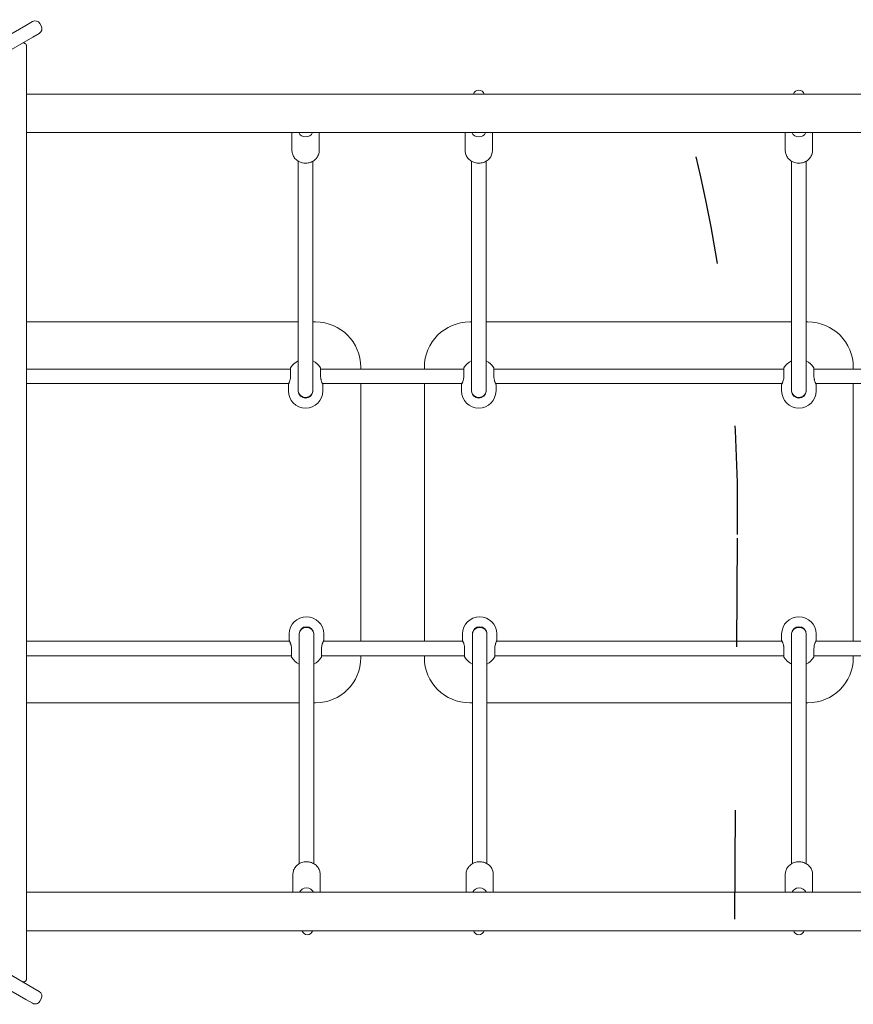
# Model space of a CAD drawing. Units: millimetres. Extents: x 45993 to 47103, y -9935 to -8918.
# Drawn here: x 46439 to 46531, y -9376 to -9268 of the extents above; entities that cross this region are included whole.
import ezdxf

# ---------------------------------------------------------------- set-up
doc = ezdxf.new("R2010")
doc.units = ezdxf.units.MM
doc.header["$LTSCALE"] = 10
doc.linetypes.add('ACAD_ISO03W100', pattern=[30, 12, -18])
doc.layers.add('Widoczne (ISO)', color=7, linetype='Continuous', lineweight=50)
doc.styles.get("Standard").update_dxf_attribs({"font": 'tahoma.ttf'})
doc.dimstyles.new('Karol 25', dxfattribs={"dimtxt": 25, "dimasz": 25, "dimexe": 0.18, "dimexo": 0.0625, "dimgap": 0.09, "dimtad": 1, "dimdec": 0, "dimzin": 0, "dimdsep": 46, "dimtxsty": 'Standard', "dimcen": 0.09, "dimadec": 0, "dimazin": 0, "dimtfac": 1, "dimtdec": 0, "dimtofl": 0, "dimtmove": 0, "dimatfit": 3, "dimfxl": 3, "dimfxlon": 1, "dimtolj": 1, "dimtzin": 0, "dimarcsym": 0})

# ---------------------------------------------------------------- blocks, each defined once
blk = doc.blocks.new('A$C2CE148C3')
at = {"layer": 'Widoczne (ISO)', "lineweight": 13}
for p, q in [((295.57, 380.8), (296.29, 381.22)), ((210.74, 331.82), (295.57, 380.8)), ((297.11, 381), (297.26, 380.74)), ((296.32, 379.5), (211.49, 330.53)), ((297.04, 379.92), (296.32, 379.5)), ((295.3, 378.87), (295.22, 378.87)), ((295.63, 275.7), (295.63, 378.51)), ((493.46, 373.22), (295.63, 373.22)), ((493.46, 368.98), (295.63, 368.98)), ((324.91, 368.98), (324.91, 366.98)), ((327.91, 368.98), (327.91, 366.98)), ((344.01, 368.98), (344.01, 366.98)), ((347.01, 368.98), (347.01, 366.98)), ((379.31, 368.98), (379.31, 366.98)), ((382.31, 368.98), (382.31, 366.98)), ((325.61, 365.82), (325.61, 365.51)), ((327.21, 365.82), (327.21, 365.51)), ((344.71, 365.82), (344.71, 365.51)), ((346.31, 365.82), (346.31, 365.51)), ((380.01, 365.82), (380.01, 365.51)), ((381.61, 365.82), (381.61, 365.51)), ((325.61, 348.1), (295.63, 348.1)), ((327.51, 348.1), (327.21, 348.1)), ((344.71, 348.1), (344.51, 348.1)), ((380.01, 348.1), (346.31, 348.1)), ((381.81, 348.1), (381.61, 348.1)), ((332.51, 342.9), (332.51, 343.1)), ((339.51, 343.1), (339.51, 342.9)), ((386.81, 342.9), (386.81, 343.1)), ((324.75, 342.9), (295.63, 342.9)), ((324.75, 343), (324.75, 342.1)), ((328.07, 342.1), (328.07, 343)), ((343.85, 342.9), (328.07, 342.9)), ((343.85, 343), (343.85, 342.1)), ((347.17, 342.1), (347.17, 343)), ((379.15, 342.9), (347.17, 342.9)), ((379.15, 343), (379.15, 342.1)), ((382.47, 342.1), (382.47, 343)), ((398.25, 342.9), (382.47, 342.9)), ((324.55, 341.3), (295.63, 341.3)), ((324.51, 341.2), (324.51, 340.5)), ((343.65, 341.3), (328.27, 341.3)), ((328.31, 341.2), (328.31, 340.5)), ((332.51, 312.9), (332.51, 341.3)), ((339.51, 341.3), (339.51, 312.9)), ((343.61, 341.2), (343.61, 340.5)), ((378.95, 341.3), (347.37, 341.3)), ((347.41, 341.2), (347.41, 340.5)), ((378.91, 341.2), (378.91, 340.5)), ((398.05, 341.3), (382.67, 341.3)), ((382.71, 341.2), (382.71, 340.5)), ((386.81, 312.9), (386.81, 341.3)), ((211.49, 323.68), (296.32, 274.7)), ((295.57, 273.4), (210.74, 322.38)), ((295.63, 312.9), (324.65, 312.9)), ((324.61, 313), (324.61, 313.7)), ((328.37, 312.9), (343.75, 312.9)), ((328.41, 313), (328.41, 313.7)), ((343.71, 313), (343.71, 313.7)), ((347.47, 312.9), (378.95, 312.9)), ((347.51, 313), (347.51, 313.7)), ((378.91, 313), (378.91, 313.7)), ((382.67, 312.9), (398.05, 312.9)), ((382.71, 313), (382.71, 313.7)), ((324.85, 312.1), (324.85, 311.2)), ((328.17, 311.2), (328.17, 312.1)), ((343.95, 312.1), (343.95, 311.2)), ((347.27, 311.2), (347.27, 312.1)), ((379.15, 312.1), (379.15, 311.2)), ((382.47, 311.2), (382.47, 312.1)), ((295.63, 311.3), (324.85, 311.3)), ((328.17, 311.3), (343.95, 311.3)), ((332.51, 311.1), (332.51, 311.3)), ((339.51, 311.3), (339.51, 311.1)), ((347.27, 311.3), (379.15, 311.3)), ((382.47, 311.3), (398.25, 311.3)), ((386.81, 311.1), (386.81, 311.3)), ((295.63, 306.1), (325.71, 306.1)), ((327.31, 306.1), (327.51, 306.1)), ((344.51, 306.1), (344.81, 306.1)), ((346.41, 306.1), (380.01, 306.1)), ((381.61, 306.1), (381.81, 306.1)), ((325.71, 288.38), (325.71, 288.7)), ((327.31, 288.38), (327.31, 288.7)), ((344.81, 288.38), (344.81, 288.7)), ((346.41, 288.38), (346.41, 288.7)), ((380.01, 288.38), (380.01, 288.7)), ((381.61, 288.38), (381.61, 288.7)), ((325.01, 285.22), (325.01, 287.22)), ((328.01, 285.22), (328.01, 287.22)), ((344.11, 285.22), (344.11, 287.22)), ((347.11, 285.22), (347.11, 287.22)), ((379.31, 285.22), (379.31, 287.22)), ((382.31, 285.22), (382.31, 287.22)), ((493.46, 285.22), (295.63, 285.22)), ((493.46, 280.98), (295.63, 280.98)), ((295.3, 275.34), (295.22, 275.34)), ((296.32, 274.7), (297.04, 274.28)), ((296.29, 272.98), (295.57, 273.4)), ((297.26, 273.46), (297.11, 273.2))]:
    blk.add_line(p, q, dxfattribs=at)
for centre, radius, start, end in [((296.59, 380.7), 0.6, 30, 120), ((296.74, 380.44), 0.6, 300, 30), ((345.51, 373.04), 0.625, 17.2175, 162.7825), ((380.81, 373.04), 0.625, 17.2175, 162.7825), ((327.51, 343.1), 5, 0, 90), ((344.51, 343.1), 5, 90, 180), ((381.81, 343.1), 5, 0, 90), ((326.41, 342.1), 1.9, 114.9011, 150), ((326.41, 342.1), 1.9, 30, 65.0989), ((345.51, 342.1), 1.9, 114.9011, 150), ((345.51, 342.1), 1.9, 30, 65.0989), ((380.81, 342.1), 1.9, 114.9011, 150), ((380.81, 342.1), 1.9, 30, 65.0989), ((324.85, 343), 0.1, 150, 180), ((327.97, 343), 0.1, 0, 30), ((343.95, 343), 0.1, 150, 180), ((347.07, 343), 0.1, 0, 30), ((379.25, 343), 0.1, 150, 180), ((382.37, 343), 0.1, 0, 30), ((324.61, 341.2), 0.1, 153.4349, 180), ((328.21, 341.2), 0.1, 0, 26.5651), ((343.71, 341.2), 0.1, 153.4349, 180), ((347.31, 341.2), 0.1, 0, 26.5651), ((379.01, 341.2), 0.1, 153.4349, 180), ((382.61, 341.2), 0.1, 0, 26.5651), ((326.41, 340.5), 1.9, 180, 0), ((326.41, 340.5), 0.8, 180, 0), ((345.51, 340.5), 1.9, 180, 0), ((345.51, 340.5), 0.8, 180, 0), ((380.81, 340.5), 1.9, 180, 0), ((380.81, 340.5), 0.8, 180, 0), ((326.51, 313.7), 1.9, 0, 180), ((345.61, 313.7), 1.9, 0, 180), ((380.81, 313.7), 1.9, 0, 180), ((326.51, 313.7), 0.8, 0, 180), ((345.61, 313.7), 0.8, 0, 180), ((380.81, 313.7), 0.8, 0, 180), ((324.71, 313), 0.1, 180, 206.5651), ((328.31, 313), 0.1, 333.4349, 0), ((343.81, 313), 0.1, 180, 206.5651), ((347.41, 313), 0.1, 333.4349, 0), ((379.01, 313), 0.1, 180, 206.5651), ((382.61, 313), 0.1, 333.4349, 0), ((324.95, 311.2), 0.1, 180, 210), ((326.51, 312.1), 1.9, 210, 245.0989), ((326.51, 312.1), 1.9, 294.9011, 330), ((327.51, 311.1), 5, 270, 0), ((328.07, 311.2), 0.1, 330, 0), ((344.51, 311.1), 5, 180, 270), ((344.05, 311.2), 0.1, 180, 210), ((345.61, 312.1), 1.9, 210, 245.0989), ((345.61, 312.1), 1.9, 294.9011, 330), ((347.17, 311.2), 0.1, 330, 0), ((379.25, 311.2), 0.1, 180, 210), ((380.81, 312.1), 1.9, 210, 245.0989), ((380.81, 312.1), 1.9, 294.9011, 330), ((381.81, 311.1), 5, 270, 0), ((382.37, 311.2), 0.1, 330, 0), ((326.61, 281.17), 0.625, 197.2175, 342.7825), ((345.51, 281.17), 0.625, 197.2175, 342.7825), ((380.81, 281.17), 0.625, 197.2175, 342.7825), ((296.74, 273.76), 0.6, 330, 60), ((296.59, 273.5), 0.6, 240, 330)]:
    blk.add_arc(centre, radius, start, end, dxfattribs=at)
for centre, major_axis in [((326.41, 369.22), (0.8, 0)), ((345.51, 369.22), (0.8, 0)), ((380.81, 369.22), (0.8, 0)), ((326.51, 284.99), (-0.8, 0)), ((345.61, 284.99), (-0.8, 0)), ((380.81, 284.99), (-0.8, 0))]:
    blk.add_ellipse(centre, major_axis=major_axis, ratio=0.899014, start_param=3.474153, end_param=5.950625, dxfattribs=at)
for points, knots in [([(295.3, 378.87), (295.33, 378.87), (295.38, 378.86), (295.45, 378.83), (295.49, 378.81), (295.54, 378.76), (295.56, 378.74), (295.6, 378.68), (295.61, 378.65), (295.63, 378.6), (295.63, 378.57), (295.63, 378.53), (295.63, 378.52), (295.63, 378.51)], [0, 0, 0, 0, 0.0946429, 0.0946429, 0.1687082, 0.1687082, 0.2434792, 0.2434792, 0.3335621, 0.3335621, 0.4327672, 0.4327672, 0.4960255, 0.4960255, 0.4960255, 0.4960255]), ([(324.91, 366.98), (324.91, 366.84), (324.94, 366.69), (325.04, 366.42), (325.11, 366.29), (325.3, 366.06), (325.41, 365.95), (325.67, 365.78), (325.81, 365.72), (326.12, 365.63), (326.28, 365.61), (326.61, 365.62), (326.77, 365.64), (327.07, 365.74), (327.21, 365.82), (327.47, 366), (327.58, 366.11), (327.75, 366.35), (327.82, 366.49), (327.9, 366.75), (327.91, 366.86), (327.91, 366.98)], [0, 0, 0, 0, 0.31084, 0.31084, 0.624007, 0.624007, 0.942417, 0.942417, 1.265818, 1.265818, 1.592202, 1.592202, 1.91944, 1.91944, 2.245553, 2.245553, 2.568339, 2.568339, 2.885846, 2.885846, 3.141593, 3.141593, 3.141593, 3.141593]), ([(344.01, 366.98), (344.01, 366.84), (344.04, 366.69), (344.14, 366.42), (344.21, 366.29), (344.4, 366.06), (344.51, 365.95), (344.77, 365.78), (344.91, 365.72), (345.22, 365.63), (345.38, 365.61), (345.71, 365.62), (345.87, 365.64), (346.17, 365.74), (346.31, 365.82), (346.57, 366), (346.68, 366.11), (346.85, 366.35), (346.92, 366.49), (347, 366.75), (347.01, 366.86), (347.01, 366.98)], [0, 0, 0, 0, 0.31084, 0.31084, 0.624007, 0.624007, 0.942417, 0.942417, 1.265818, 1.265818, 1.592202, 1.592202, 1.91944, 1.91944, 2.245553, 2.245553, 2.568339, 2.568339, 2.885846, 2.885846, 3.141593, 3.141593, 3.141593, 3.141593]), ([(379.31, 366.98), (379.31, 366.84), (379.34, 366.69), (379.44, 366.42), (379.51, 366.29), (379.7, 366.06), (379.81, 365.95), (380.07, 365.78), (380.21, 365.72), (380.52, 365.63), (380.68, 365.61), (381.01, 365.62), (381.17, 365.64), (381.47, 365.74), (381.61, 365.82), (381.87, 366), (381.98, 366.11), (382.15, 366.35), (382.22, 366.49), (382.3, 366.75), (382.31, 366.86), (382.31, 366.98)], [6.283185, 6.283185, 6.283185, 6.283185, 6.594025, 6.594025, 6.907192, 6.907192, 7.225602, 7.225602, 7.549004, 7.549004, 7.875387, 7.875387, 8.202625, 8.202625, 8.528738, 8.528738, 8.851524, 8.851524, 9.169031, 9.169031, 9.424778, 9.424778, 9.424778, 9.424778]), ([(325.61, 343.09), (325.61, 344.92), (325.61, 346.72), (325.61, 351.57), (325.61, 354.54), (325.61, 360.21), (325.61, 362.92), (325.61, 365.51)], [0, 0, 0, 0, 10.000855, 10.000855, 27.492629, 27.492629, 44.768229, 44.768229, 44.768229, 44.768229]), ([(327.21, 365.51), (327.21, 364.01), (327.21, 362.47), (327.21, 358.14), (327.21, 355.26), (327.21, 349.32), (327.21, 346.26), (327.21, 343.09)], [0, 0, 0, 0, 10.000855, 10.000855, 27.492629, 27.492629, 44.768229, 44.768229, 44.768229, 44.768229]), ([(344.71, 343.09), (344.71, 344.92), (344.71, 346.72), (344.71, 351.57), (344.71, 354.54), (344.71, 360.21), (344.71, 362.92), (344.71, 365.51)], [0, 0, 0, 0, 10.000855, 10.000855, 27.492629, 27.492629, 44.768229, 44.768229, 44.768229, 44.768229]), ([(346.31, 365.51), (346.31, 364.01), (346.31, 362.47), (346.31, 358.14), (346.31, 355.26), (346.31, 349.32), (346.31, 346.26), (346.31, 343.09)], [0, 0, 0, 0, 10.000855, 10.000855, 27.492629, 27.492629, 44.768229, 44.768229, 44.768229, 44.768229]), ([(380.01, 343.09), (380.01, 344.92), (380.01, 346.72), (380.01, 351.57), (380.01, 354.54), (380.01, 360.21), (380.01, 362.92), (380.01, 365.51)], [0, 0, 0, 0, 10.000855, 10.000855, 27.492629, 27.492629, 44.768229, 44.768229, 44.768229, 44.768229]), ([(381.61, 365.51), (381.61, 364.01), (381.61, 362.47), (381.61, 358.14), (381.61, 355.26), (381.61, 349.32), (381.61, 346.26), (381.61, 343.09)], [0, 0, 0, 0, 10.000855, 10.000855, 27.492629, 27.492629, 44.768229, 44.768229, 44.768229, 44.768229]), ([(325.61, 340.57), (325.61, 340.57), (325.61, 340.58), (325.61, 340.7), (325.61, 340.95), (325.61, 341.65), (325.61, 342.07), (325.61, 342.73), (325.61, 342.9), (325.61, 343.09)], [1.462198, 1.462198, 1.462198, 1.462198, 1.560678, 1.560678, 5.111841, 5.111841, 8.125741, 8.125741, 9.126249, 9.126249, 9.126249, 9.126249]), ([(327.21, 343.09), (327.21, 342.43), (327.21, 341.89), (327.21, 341.07), (327.21, 340.78), (327.21, 340.61), (327.21, 340.59), (327.21, 340.58)], [0, 0, 0, 0, 3.5623, 3.5623, 7.109024, 7.109024, 7.657921, 7.657921, 7.657921, 7.657921]), ([(344.71, 340.57), (344.71, 340.57), (344.71, 340.58), (344.71, 340.7), (344.71, 340.95), (344.71, 341.65), (344.71, 342.07), (344.71, 342.73), (344.71, 342.9), (344.71, 343.09)], [1.462198, 1.462198, 1.462198, 1.462198, 1.560678, 1.560678, 5.111841, 5.111841, 8.125741, 8.125741, 9.126249, 9.126249, 9.126249, 9.126249]), ([(346.31, 343.09), (346.31, 342.43), (346.31, 341.89), (346.31, 341.07), (346.31, 340.78), (346.31, 340.61), (346.31, 340.59), (346.31, 340.58)], [0, 0, 0, 0, 3.5623, 3.5623, 7.109024, 7.109024, 7.657921, 7.657921, 7.657921, 7.657921]), ([(380.01, 340.57), (380.01, 340.57), (380.01, 340.58), (380.01, 340.7), (380.01, 340.95), (380.01, 341.65), (380.01, 342.07), (380.01, 342.73), (380.01, 342.9), (380.01, 343.09)], [1.462198, 1.462198, 1.462198, 1.462198, 1.560678, 1.560678, 5.111841, 5.111841, 8.125741, 8.125741, 9.126249, 9.126249, 9.126249, 9.126249]), ([(381.61, 343.09), (381.61, 342.43), (381.61, 341.89), (381.61, 341.07), (381.61, 340.78), (381.61, 340.61), (381.61, 340.59), (381.61, 340.58)], [0, 0, 0, 0, 3.5623, 3.5623, 7.109024, 7.109024, 7.657921, 7.657921, 7.657921, 7.657921]), ([(324.75, 342.1), (324.75, 342.03), (324.75, 341.95), (324.73, 341.8), (324.71, 341.73), (324.68, 341.63), (324.67, 341.59), (324.64, 341.52), (324.63, 341.49), (324.61, 341.43), (324.6, 341.4), (324.58, 341.36), (324.57, 341.33), (324.55, 341.3), (324.54, 341.28), (324.53, 341.25), (324.52, 341.25), (324.52, 341.25)], [0, 0, 0, 0, 0.237125, 0.237125, 0.491654, 0.491654, 0.634834, 0.634834, 0.778014, 0.778014, 0.921194, 0.921194, 1.064373, 1.064373, 1.207551, 1.207551, 1.431799, 1.431799, 1.431799, 1.431799]), ([(328.3, 341.25), (328.3, 341.25), (328.3, 341.26), (328.28, 341.29), (328.27, 341.31), (328.25, 341.35), (328.24, 341.37), (328.22, 341.42), (328.21, 341.45), (328.19, 341.51), (328.17, 341.54), (328.15, 341.61), (328.14, 341.65), (328.12, 341.73), (328.11, 341.77), (328.09, 341.85), (328.09, 341.89), (328.07, 341.98), (328.07, 342.04), (328.07, 342.1)], [1.431804, 1.431804, 1.431804, 1.431804, 1.68934, 1.68934, 1.82789, 1.82789, 1.971348, 1.971348, 2.114806, 2.114806, 2.258264, 2.258264, 2.401721, 2.401721, 2.545179, 2.545179, 2.679788, 2.679788, 2.866382, 2.866382, 2.866382, 2.866382]), ([(343.85, 342.1), (343.85, 342.03), (343.85, 341.95), (343.83, 341.8), (343.81, 341.73), (343.78, 341.63), (343.77, 341.59), (343.74, 341.52), (343.73, 341.49), (343.71, 341.43), (343.7, 341.4), (343.68, 341.36), (343.67, 341.33), (343.65, 341.3), (343.64, 341.28), (343.63, 341.25), (343.62, 341.25), (343.62, 341.25)], [0, 0, 0, 0, 0.237125, 0.237125, 0.491654, 0.491654, 0.634834, 0.634834, 0.778014, 0.778014, 0.921194, 0.921194, 1.064373, 1.064373, 1.207551, 1.207551, 1.431799, 1.431799, 1.431799, 1.431799]), ([(347.4, 341.25), (347.4, 341.25), (347.4, 341.26), (347.38, 341.29), (347.37, 341.31), (347.35, 341.35), (347.34, 341.37), (347.32, 341.42), (347.31, 341.45), (347.29, 341.51), (347.27, 341.54), (347.25, 341.61), (347.24, 341.65), (347.22, 341.73), (347.21, 341.77), (347.19, 341.85), (347.19, 341.89), (347.17, 341.98), (347.17, 342.04), (347.17, 342.1)], [1.431804, 1.431804, 1.431804, 1.431804, 1.68934, 1.68934, 1.82789, 1.82789, 1.971348, 1.971348, 2.114806, 2.114806, 2.258264, 2.258264, 2.401721, 2.401721, 2.545179, 2.545179, 2.679788, 2.679788, 2.866382, 2.866382, 2.866382, 2.866382]), ([(379.15, 342.1), (379.15, 342.03), (379.15, 341.95), (379.13, 341.8), (379.11, 341.73), (379.08, 341.63), (379.07, 341.59), (379.04, 341.52), (379.03, 341.49), (379.01, 341.43), (379, 341.4), (378.98, 341.36), (378.97, 341.33), (378.95, 341.3), (378.94, 341.28), (378.93, 341.25), (378.92, 341.25), (378.92, 341.25)], [0, 0, 0, 0, 0.237125, 0.237125, 0.491654, 0.491654, 0.634834, 0.634834, 0.778014, 0.778014, 0.921194, 0.921194, 1.064373, 1.064373, 1.207551, 1.207551, 1.431799, 1.431799, 1.431799, 1.431799]), ([(382.7, 341.25), (382.7, 341.25), (382.7, 341.26), (382.68, 341.29), (382.67, 341.31), (382.65, 341.35), (382.64, 341.37), (382.62, 341.42), (382.61, 341.45), (382.59, 341.51), (382.57, 341.54), (382.55, 341.61), (382.54, 341.65), (382.52, 341.73), (382.51, 341.77), (382.49, 341.85), (382.49, 341.89), (382.47, 341.98), (382.47, 342.04), (382.47, 342.1)], [1.431804, 1.431804, 1.431804, 1.431804, 1.68934, 1.68934, 1.82789, 1.82789, 1.971348, 1.971348, 2.114806, 2.114806, 2.258264, 2.258264, 2.401721, 2.401721, 2.545179, 2.545179, 2.679788, 2.679788, 2.866382, 2.866382, 2.866382, 2.866382]), ([(327.21, 340.5), (327.21, 340.48), (327.21, 340.46), (327.2, 340.36), (327.18, 340.29), (327.11, 340.14), (327.06, 340.07), (326.93, 339.95), (326.85, 339.9), (326.73, 339.84), (326.68, 339.82), (326.62, 339.81), (326.61, 339.8), (326.5, 339.78), (326.4, 339.78), (326.21, 339.8), (326.12, 339.83), (325.95, 339.91), (325.88, 339.96), (325.75, 340.09), (325.7, 340.16), (325.64, 340.3), (325.62, 340.38), (325.61, 340.47), (325.61, 340.49), (325.61, 340.5)], [0, 0, 0, 0, 0.062977, 0.062977, 0.290903, 0.290903, 0.545226, 0.545226, 0.82174, 0.82174, 0.962584, 0.962584, 1.009391, 1.009391, 1.293747, 1.293747, 1.576292, 1.576292, 1.851872, 1.851872, 2.104219, 2.104219, 2.330458, 2.330458, 2.377589, 2.377589, 2.377589, 2.377589]), ([(346.31, 340.5), (346.31, 340.48), (346.31, 340.46), (346.3, 340.36), (346.28, 340.29), (346.21, 340.14), (346.16, 340.07), (346.03, 339.95), (345.95, 339.9), (345.83, 339.84), (345.78, 339.82), (345.72, 339.81), (345.71, 339.8), (345.6, 339.78), (345.5, 339.78), (345.31, 339.8), (345.22, 339.83), (345.05, 339.91), (344.98, 339.96), (344.85, 340.09), (344.8, 340.16), (344.74, 340.3), (344.72, 340.38), (344.71, 340.47), (344.71, 340.49), (344.71, 340.5)], [0, 0, 0, 0, 0.062977, 0.062977, 0.290903, 0.290903, 0.545226, 0.545226, 0.82174, 0.82174, 0.962584, 0.962584, 1.009391, 1.009391, 1.293747, 1.293747, 1.576292, 1.576292, 1.851872, 1.851872, 2.104219, 2.104219, 2.330458, 2.330458, 2.377589, 2.377589, 2.377589, 2.377589]), ([(381.61, 340.5), (381.61, 340.48), (381.61, 340.46), (381.6, 340.36), (381.58, 340.29), (381.51, 340.14), (381.46, 340.07), (381.33, 339.95), (381.25, 339.9), (381.13, 339.84), (381.08, 339.82), (381.02, 339.81), (381.01, 339.8), (380.9, 339.78), (380.8, 339.78), (380.61, 339.8), (380.52, 339.83), (380.35, 339.91), (380.28, 339.96), (380.15, 340.09), (380.1, 340.16), (380.04, 340.3), (380.02, 340.38), (380.01, 340.47), (380.01, 340.49), (380.01, 340.5)], [0, 0, 0, 0, 0.062977, 0.062977, 0.290903, 0.290903, 0.545226, 0.545226, 0.82174, 0.82174, 0.962584, 0.962584, 1.009391, 1.009391, 1.293747, 1.293747, 1.576292, 1.576292, 1.851872, 1.851872, 2.104219, 2.104219, 2.330458, 2.330458, 2.377589, 2.377589, 2.377589, 2.377589]), ([(325.71, 313.7), (325.71, 313.72), (325.71, 313.74), (325.72, 313.84), (325.74, 313.91), (325.81, 314.06), (325.86, 314.13), (325.99, 314.25), (326.07, 314.31), (326.2, 314.36), (326.24, 314.38), (326.3, 314.4), (326.32, 314.4), (326.43, 314.42), (326.52, 314.43), (326.71, 314.4), (326.8, 314.38), (326.97, 314.3), (327.05, 314.24), (327.17, 314.12), (327.22, 314.04), (327.29, 313.9), (327.3, 313.82), (327.31, 313.73), (327.31, 313.72), (327.31, 313.7)], [0, 0, 0, 0, 0.062977, 0.062977, 0.290902, 0.290902, 0.545226, 0.545226, 0.82174, 0.82174, 0.962584, 0.962584, 1.009391, 1.009391, 1.293747, 1.293747, 1.576292, 1.576292, 1.851872, 1.851872, 2.104219, 2.104219, 2.330458, 2.330458, 2.377589, 2.377589, 2.377589, 2.377589]), ([(344.81, 313.7), (344.81, 313.72), (344.81, 313.74), (344.82, 313.84), (344.84, 313.91), (344.91, 314.06), (344.96, 314.13), (345.09, 314.25), (345.17, 314.31), (345.3, 314.36), (345.34, 314.38), (345.4, 314.4), (345.42, 314.4), (345.53, 314.42), (345.62, 314.43), (345.81, 314.4), (345.9, 314.38), (346.07, 314.3), (346.15, 314.24), (346.27, 314.12), (346.32, 314.04), (346.39, 313.9), (346.4, 313.82), (346.41, 313.73), (346.41, 313.72), (346.41, 313.7)], [0, 0, 0, 0, 0.062977, 0.062977, 0.290902, 0.290902, 0.545226, 0.545226, 0.82174, 0.82174, 0.962584, 0.962584, 1.009391, 1.009391, 1.293747, 1.293747, 1.576292, 1.576292, 1.851872, 1.851872, 2.104219, 2.104219, 2.330458, 2.330458, 2.377589, 2.377589, 2.377589, 2.377589]), ([(380.01, 313.7), (380.01, 313.72), (380.01, 313.74), (380.02, 313.84), (380.04, 313.91), (380.11, 314.06), (380.16, 314.13), (380.29, 314.25), (380.37, 314.31), (380.5, 314.36), (380.54, 314.38), (380.6, 314.4), (380.62, 314.4), (380.73, 314.42), (380.82, 314.43), (381.01, 314.4), (381.1, 314.38), (381.27, 314.3), (381.35, 314.24), (381.47, 314.12), (381.52, 314.04), (381.59, 313.9), (381.6, 313.82), (381.61, 313.73), (381.61, 313.72), (381.61, 313.7)], [0, 0, 0, 0, 0.062977, 0.062977, 0.290902, 0.290902, 0.545226, 0.545226, 0.82174, 0.82174, 0.962584, 0.962584, 1.009391, 1.009391, 1.293747, 1.293747, 1.576292, 1.576292, 1.851872, 1.851872, 2.104219, 2.104219, 2.330458, 2.330458, 2.377589, 2.377589, 2.377589, 2.377589]), ([(324.62, 312.96), (324.62, 312.96), (324.63, 312.94), (324.65, 312.91), (324.65, 312.89), (324.67, 312.85), (324.68, 312.83), (324.7, 312.78), (324.71, 312.75), (324.74, 312.69), (324.75, 312.66), (324.77, 312.59), (324.79, 312.55), (324.81, 312.48), (324.82, 312.44), (324.83, 312.36), (324.84, 312.32), (324.85, 312.22), (324.85, 312.16), (324.85, 312.1)], [1.431804, 1.431804, 1.431804, 1.431804, 1.68934, 1.68934, 1.82789, 1.82789, 1.971348, 1.971348, 2.114806, 2.114806, 2.258264, 2.258264, 2.401721, 2.401721, 2.545179, 2.545179, 2.679788, 2.679788, 2.866382, 2.866382, 2.866382, 2.866382]), ([(325.71, 311.12), (325.71, 311.77), (325.71, 312.31), (325.71, 313.13), (325.71, 313.42), (325.71, 313.6), (325.71, 313.61), (325.71, 313.63)], [0, 0, 0, 0, 3.5623, 3.5623, 7.109024, 7.109024, 7.657921, 7.657921, 7.657921, 7.657921]), ([(327.31, 313.63), (327.31, 313.63), (327.31, 313.63), (327.31, 313.51), (327.31, 313.25), (327.31, 312.55), (327.31, 312.14), (327.31, 311.47), (327.31, 311.3), (327.31, 311.12)], [1.462202, 1.462202, 1.462202, 1.462202, 1.560682, 1.560682, 5.111844, 5.111844, 8.125745, 8.125745, 9.126252, 9.126252, 9.126252, 9.126252]), ([(328.17, 312.1), (328.17, 312.17), (328.18, 312.25), (328.2, 312.4), (328.22, 312.47), (328.25, 312.58), (328.26, 312.61), (328.28, 312.68), (328.29, 312.71), (328.32, 312.77), (328.33, 312.8), (328.35, 312.85), (328.36, 312.87), (328.38, 312.9), (328.38, 312.92), (328.4, 312.95), (328.4, 312.96), (328.4, 312.96)], [0, 0, 0, 0, 0.237125, 0.237125, 0.491654, 0.491654, 0.634834, 0.634834, 0.778014, 0.778014, 0.921194, 0.921194, 1.064373, 1.064373, 1.207551, 1.207551, 1.431799, 1.431799, 1.431799, 1.431799]), ([(343.72, 312.96), (343.72, 312.96), (343.73, 312.94), (343.75, 312.91), (343.75, 312.89), (343.77, 312.85), (343.78, 312.83), (343.8, 312.78), (343.81, 312.75), (343.84, 312.69), (343.85, 312.66), (343.87, 312.59), (343.89, 312.55), (343.91, 312.48), (343.92, 312.44), (343.93, 312.36), (343.94, 312.32), (343.95, 312.22), (343.95, 312.16), (343.95, 312.1)], [1.431804, 1.431804, 1.431804, 1.431804, 1.68934, 1.68934, 1.82789, 1.82789, 1.971348, 1.971348, 2.114806, 2.114806, 2.258264, 2.258264, 2.401721, 2.401721, 2.545179, 2.545179, 2.679788, 2.679788, 2.866382, 2.866382, 2.866382, 2.866382]), ([(344.81, 311.12), (344.81, 311.77), (344.81, 312.31), (344.81, 313.13), (344.81, 313.42), (344.81, 313.6), (344.81, 313.61), (344.81, 313.63)], [0, 0, 0, 0, 3.5623, 3.5623, 7.109024, 7.109024, 7.657921, 7.657921, 7.657921, 7.657921]), ([(346.41, 313.63), (346.41, 313.63), (346.41, 313.63), (346.41, 313.51), (346.41, 313.25), (346.41, 312.55), (346.41, 312.14), (346.41, 311.47), (346.41, 311.3), (346.41, 311.12)], [1.462202, 1.462202, 1.462202, 1.462202, 1.560682, 1.560682, 5.111844, 5.111844, 8.125745, 8.125745, 9.126252, 9.126252, 9.126252, 9.126252]), ([(347.27, 312.1), (347.27, 312.17), (347.28, 312.25), (347.3, 312.4), (347.32, 312.47), (347.35, 312.58), (347.36, 312.61), (347.38, 312.68), (347.39, 312.71), (347.42, 312.77), (347.43, 312.8), (347.45, 312.85), (347.46, 312.87), (347.48, 312.9), (347.48, 312.92), (347.5, 312.95), (347.5, 312.96), (347.5, 312.96)], [0, 0, 0, 0, 0.237125, 0.237125, 0.491654, 0.491654, 0.634834, 0.634834, 0.778014, 0.778014, 0.921194, 0.921194, 1.064373, 1.064373, 1.207551, 1.207551, 1.431799, 1.431799, 1.431799, 1.431799]), ([(378.92, 312.96), (378.92, 312.96), (378.93, 312.94), (378.95, 312.91), (378.95, 312.89), (378.97, 312.85), (378.98, 312.83), (379, 312.78), (379.01, 312.75), (379.04, 312.69), (379.05, 312.66), (379.07, 312.59), (379.09, 312.55), (379.11, 312.48), (379.12, 312.44), (379.13, 312.36), (379.14, 312.32), (379.15, 312.22), (379.15, 312.16), (379.15, 312.1)], [1.431804, 1.431804, 1.431804, 1.431804, 1.68934, 1.68934, 1.82789, 1.82789, 1.971348, 1.971348, 2.114806, 2.114806, 2.258264, 2.258264, 2.401721, 2.401721, 2.545179, 2.545179, 2.679788, 2.679788, 2.866382, 2.866382, 2.866382, 2.866382]), ([(380.01, 311.12), (380.01, 311.77), (380.01, 312.31), (380.01, 313.13), (380.01, 313.42), (380.01, 313.6), (380.01, 313.61), (380.01, 313.63)], [0, 0, 0, 0, 3.5623, 3.5623, 7.109024, 7.109024, 7.657921, 7.657921, 7.657921, 7.657921]), ([(381.61, 313.63), (381.61, 313.63), (381.61, 313.63), (381.61, 313.51), (381.61, 313.25), (381.61, 312.55), (381.61, 312.14), (381.61, 311.47), (381.61, 311.3), (381.61, 311.12)], [1.462202, 1.462202, 1.462202, 1.462202, 1.560682, 1.560682, 5.111844, 5.111844, 8.125745, 8.125745, 9.126252, 9.126252, 9.126252, 9.126252]), ([(382.47, 312.1), (382.47, 312.17), (382.48, 312.25), (382.5, 312.4), (382.52, 312.47), (382.55, 312.58), (382.56, 312.61), (382.58, 312.68), (382.59, 312.71), (382.62, 312.77), (382.63, 312.8), (382.65, 312.85), (382.66, 312.87), (382.68, 312.9), (382.68, 312.92), (382.7, 312.95), (382.7, 312.96), (382.7, 312.96)], [0, 0, 0, 0, 0.237125, 0.237125, 0.491654, 0.491654, 0.634834, 0.634834, 0.778014, 0.778014, 0.921194, 0.921194, 1.064373, 1.064373, 1.207551, 1.207551, 1.431799, 1.431799, 1.431799, 1.431799]), ([(325.71, 288.7), (325.71, 290.19), (325.71, 291.73), (325.71, 296.06), (325.71, 298.94), (325.71, 304.88), (325.71, 307.94), (325.71, 311.12)], [0, 0, 0, 0, 10.000855, 10.000855, 27.492629, 27.492629, 44.768229, 44.768229, 44.768229, 44.768229]), ([(327.31, 311.12), (327.31, 309.28), (327.31, 307.48), (327.31, 302.63), (327.31, 299.66), (327.31, 293.99), (327.31, 291.28), (327.31, 288.7)], [0, 0, 0, 0, 10.000855, 10.000855, 27.492629, 27.492629, 44.768229, 44.768229, 44.768229, 44.768229]), ([(344.81, 288.7), (344.81, 290.19), (344.81, 291.73), (344.81, 296.06), (344.81, 298.94), (344.81, 304.88), (344.81, 307.94), (344.81, 311.12)], [0, 0, 0, 0, 10.000855, 10.000855, 27.492629, 27.492629, 44.768229, 44.768229, 44.768229, 44.768229]), ([(346.41, 311.12), (346.41, 309.28), (346.41, 307.48), (346.41, 302.63), (346.41, 299.66), (346.41, 293.99), (346.41, 291.28), (346.41, 288.7)], [0, 0, 0, 0, 10.000855, 10.000855, 27.492629, 27.492629, 44.768229, 44.768229, 44.768229, 44.768229]), ([(380.01, 288.7), (380.01, 290.19), (380.01, 291.73), (380.01, 296.06), (380.01, 298.94), (380.01, 304.88), (380.01, 307.94), (380.01, 311.12)], [0, 0, 0, 0, 10.000855, 10.000855, 27.492629, 27.492629, 44.768229, 44.768229, 44.768229, 44.768229]), ([(381.61, 311.12), (381.61, 309.28), (381.61, 307.48), (381.61, 302.63), (381.61, 299.66), (381.61, 293.99), (381.61, 291.28), (381.61, 288.7)], [0, 0, 0, 0, 10.000855, 10.000855, 27.492629, 27.492629, 44.768229, 44.768229, 44.768229, 44.768229]), ([(328.01, 287.22), (328.01, 287.36), (327.99, 287.51), (327.89, 287.78), (327.82, 287.91), (327.63, 288.15), (327.51, 288.25), (327.25, 288.42), (327.11, 288.48), (326.8, 288.57), (326.64, 288.59), (326.32, 288.58), (326.16, 288.56), (325.85, 288.46), (325.71, 288.39), (325.46, 288.2), (325.35, 288.09), (325.17, 287.85), (325.1, 287.71), (325.03, 287.46), (325.01, 287.34), (325.01, 287.22)], [6.283185, 6.283185, 6.283185, 6.283185, 6.594025, 6.594025, 6.907192, 6.907192, 7.225602, 7.225602, 7.549004, 7.549004, 7.875387, 7.875387, 8.202625, 8.202625, 8.528738, 8.528738, 8.851524, 8.851524, 9.169031, 9.169031, 9.424778, 9.424778, 9.424778, 9.424778]), ([(347.11, 287.22), (347.11, 287.36), (347.09, 287.51), (346.99, 287.78), (346.92, 287.91), (346.73, 288.15), (346.61, 288.25), (346.35, 288.42), (346.21, 288.48), (345.9, 288.57), (345.74, 288.59), (345.42, 288.58), (345.26, 288.56), (344.95, 288.46), (344.81, 288.39), (344.56, 288.2), (344.45, 288.09), (344.27, 287.85), (344.2, 287.71), (344.13, 287.46), (344.11, 287.34), (344.11, 287.22)], [0, 0, 0, 0, 0.31084, 0.31084, 0.624007, 0.624007, 0.942417, 0.942417, 1.265818, 1.265818, 1.592202, 1.592202, 1.91944, 1.91944, 2.245553, 2.245553, 2.568339, 2.568339, 2.885846, 2.885846, 3.141593, 3.141593, 3.141593, 3.141593]), ([(382.31, 287.22), (382.31, 287.36), (382.29, 287.51), (382.19, 287.78), (382.12, 287.91), (381.93, 288.15), (381.81, 288.25), (381.55, 288.42), (381.41, 288.48), (381.1, 288.57), (380.94, 288.59), (380.62, 288.58), (380.46, 288.56), (380.15, 288.46), (380.01, 288.39), (379.76, 288.2), (379.65, 288.09), (379.47, 287.85), (379.4, 287.71), (379.33, 287.46), (379.31, 287.34), (379.31, 287.22)], [6.283185, 6.283185, 6.283185, 6.283185, 6.594025, 6.594025, 6.907192, 6.907192, 7.225602, 7.225602, 7.549004, 7.549004, 7.875387, 7.875387, 8.202625, 8.202625, 8.528738, 8.528738, 8.851524, 8.851524, 9.169031, 9.169031, 9.424778, 9.424778, 9.424778, 9.424778]), ([(295.3, 275.34), (295.33, 275.34), (295.38, 275.34), (295.45, 275.37), (295.49, 275.39), (295.54, 275.44), (295.56, 275.46), (295.6, 275.52), (295.61, 275.55), (295.63, 275.61), (295.63, 275.63), (295.63, 275.67), (295.63, 275.68), (295.63, 275.7)], [0, 0, 0, 0, 0.0946429, 0.0946429, 0.1687082, 0.1687082, 0.2434792, 0.2434792, 0.3335621, 0.3335621, 0.4327672, 0.4327672, 0.4960255, 0.4960255, 0.4960255, 0.4960255])]:
    blk.add_open_spline(points, degree=3, knots=knots, dxfattribs=at)
for points in [[(325.61, 340.5), (325.61, 340.51), (325.61, 340.52), (325.61, 340.54)], [(327.21, 340.54), (327.21, 340.52), (327.21, 340.51), (327.21, 340.5)], [(344.71, 340.5), (344.71, 340.51), (344.71, 340.52), (344.71, 340.54)], [(346.31, 340.54), (346.31, 340.52), (346.31, 340.51), (346.31, 340.5)], [(380.01, 340.5), (380.01, 340.51), (380.01, 340.52), (380.01, 340.54)], [(381.61, 340.54), (381.61, 340.52), (381.61, 340.51), (381.61, 340.5)], [(325.71, 313.67), (325.71, 313.68), (325.71, 313.69), (325.71, 313.7)], [(327.31, 313.7), (327.31, 313.69), (327.31, 313.68), (327.31, 313.67)], [(344.81, 313.67), (344.81, 313.68), (344.81, 313.69), (344.81, 313.7)], [(346.41, 313.7), (346.41, 313.69), (346.41, 313.68), (346.41, 313.67)], [(380.01, 313.67), (380.01, 313.68), (380.01, 313.69), (380.01, 313.7)], [(381.61, 313.7), (381.61, 313.69), (381.61, 313.68), (381.61, 313.67)]]:
    blk.add_open_spline(points, degree=3, dxfattribs=at)
blk = doc.blocks.new('*D47')
at = {"color": 0, "lineweight": -2, "transparency": 16777216}
for p, q in [((46143.71, -9871.72), (46143.71, -9874.9)), ((46831.35, -9871.72), (46831.35, -9874.9)), ((46801.35, -9874.72), (46173.71, -9874.72))]:
    blk.add_line(p, q, dxfattribs=at)
at = {"color": 0, "lineweight": 13, "transparency": 16777216}
for points in [[(46173.71, -9869.72), (46173.71, -9879.72), (46143.71, -9874.72)], [(46801.35, -9869.72), (46801.35, -9879.72), (46831.35, -9874.72)]]:
    blk.add_solid(points, dxfattribs=at)
at = {"layer": 'Defpoints', "color": 0, "lineweight": 13, "transparency": 16777216}
for p in [(46831.35, -9373), (46143.71, -9622.6), (46143.71, -9874.72)]:
    blk.add_point(p, dxfattribs=at)
at = {"color": 0, "lineweight": 13, "transparency": 16777216, "insert": (46487.53, -9858.94), "char_height": 30, "attachment_point": 5}
blk.add_mtext('\\A1;688', dxfattribs=at)
blk = doc.blocks.new('*D48')
at = {"color": 0, "lineweight": -2, "transparency": 16777216}
for p, q in [((47094.62, -8918.45), (47097.8, -8918.45)), ((47097.62, -9806.05), (47097.62, -8948.45)), ((47094.62, -9836.05), (47097.8, -9836.05))]:
    blk.add_line(p, q, dxfattribs=at)
at = {"color": 0, "lineweight": 13, "transparency": 16777216}
for points in [[(47092.62, -8948.45), (47102.62, -8948.45), (47097.62, -8918.45)], [(47092.62, -9806.05), (47102.62, -9806.05), (47097.62, -9836.05)]]:
    blk.add_solid(points, dxfattribs=at)
at = {"layer": 'Defpoints', "color": 0, "lineweight": 13, "transparency": 16777216}
for p in [(46776.23, -8918.45), (47097.62, -8918.45), (46140.01, -9836.05)]:
    blk.add_point(p, dxfattribs=at)
at = {"color": 0, "lineweight": 13, "transparency": 16777216, "insert": (47081.84, -9356.25), "char_height": 30, "attachment_point": 5, "rotation": 90}
blk.add_mtext('\\A1;918', dxfattribs=at)
blk = doc.blocks.new('*D49')
at = {"color": 0, "lineweight": -2, "transparency": 16777216}
for p, q in [((47041.67, -9118.45), (47044.85, -9118.45)), ((47044.67, -9618.99), (47044.67, -9148.45)), ((47041.67, -9648.99), (47044.85, -9648.99))]:
    blk.add_line(p, q, dxfattribs=at)
at = {"color": 0, "lineweight": 13, "transparency": 16777216}
for points in [[(47039.67, -9148.45), (47049.67, -9148.45), (47044.67, -9118.45)], [(47039.67, -9618.99), (47049.67, -9618.99), (47044.67, -9648.99)]]:
    blk.add_solid(points, dxfattribs=at)
at = {"layer": 'Defpoints', "color": 0, "lineweight": 13, "transparency": 16777216}
for p in [(46750.83, -9118.45), (47044.67, -9118.45), (46189.34, -9648.99)]:
    blk.add_point(p, dxfattribs=at)
at = {"color": 0, "lineweight": 13, "transparency": 16777216, "insert": (47028.96, -9383.72), "char_height": 30, "attachment_point": 5, "rotation": 90}
blk.add_mtext('\\A1;531', dxfattribs=at)

msp = doc.modelspace()

# ---------------------------------------------------------------- linework, layer by layer
at = {"linetype": 'ACAD_ISO03W100', "ltscale": 0.1}
msp.add_lwpolyline([(46517.76, -9324.32, 0.584541), (46261.72, -9175.28), (46172.37, -9227.73, 0.327217), (46091.38, -9411.68), (46063, -9460.83, 0.213422), (46050.4, -9582.66), (46006.39, -9658.9, 0.414214), (46042.99, -9795.5), (46090.01, -9822.65, 0.414214), (46226.62, -9786.05), (46270.63, -9709.81, 0.213422), (46369.84, -9637.98), (46398.22, -9588.83, 0.327217), (46517.03, -9426.72), (46517.78, -9321.89)], format="xyb", dxfattribs=at)

# ---------------------------------------------------------------- block references
at = {"color": 7, "lineweight": 13}
msp.add_blockref('A$C2CE148C3', (46143.72, -9648.99), dxfattribs=at)

# ---------------------------------------------------------------- dimensions: what is measured, and where the dimension line sits
dim = msp.add_linear_dim(base=(47097.62, -8918.45), p1=(46140.01, -9836.05), p2=(46776.23, -8918.45), angle=90, dimstyle='Karol 25', override={"dimtxt": 30, "dimasz": 30}, dxfattribs=at)
dim.commit()
dim.dimension.update_dxf_attribs({"geometry": '*D48', "text_midpoint": (47097.62, -9356.25), "dimtype": 160})
dim = msp.add_linear_dim(base=(47044.67, -9118.45), p1=(46189.34, -9648.99), p2=(46750.83, -9118.45), angle=90, dimstyle='Karol 25', override={"dimtxt": 30, "dimasz": 30}, dxfattribs=at)
dim.commit()
dim.dimension.update_dxf_attribs({"geometry": '*D49', "text_midpoint": (47028.96, -9383.72)})
dim = msp.add_linear_dim(base=(46143.71, -9874.72), p1=(46831.35, -9373), p2=(46143.71, -9622.6), dimstyle='Karol 25', override={"dimtxt": 30, "dimasz": 30}, dxfattribs=at)
dim.commit()
dim.dimension.update_dxf_attribs({"geometry": '*D47', "text_midpoint": (46487.53, -9858.94)})

doc.saveas('drawing.dxf')
